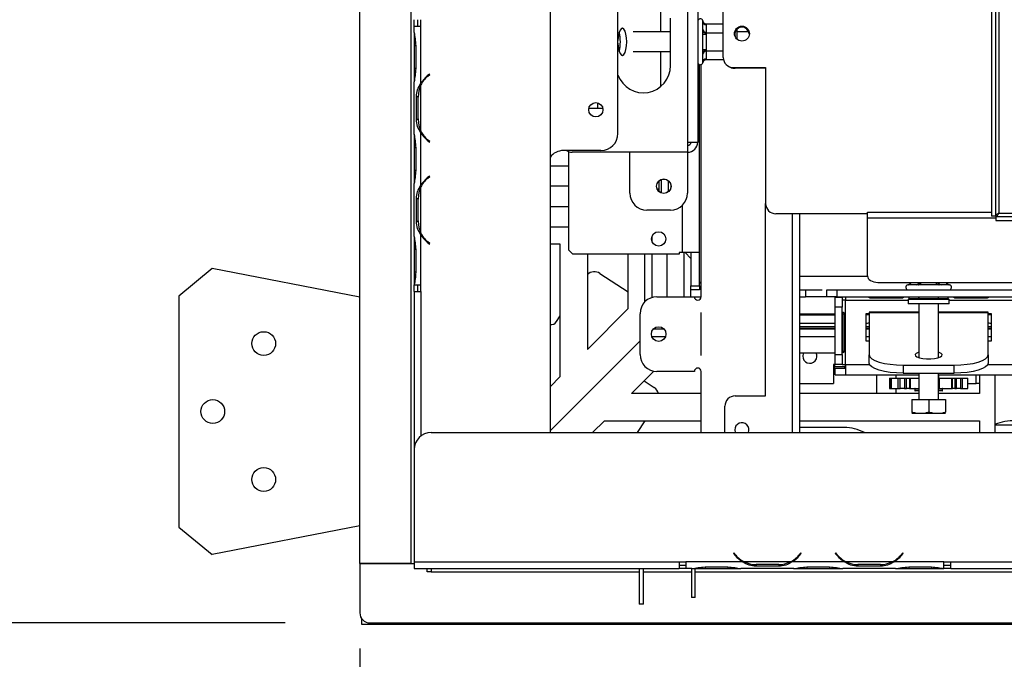
# Model space of a CAD drawing. Extents: x -68 to 13836, y 135 to 10008.
# Drawn here: x 1669 to 2249, y 1797 to 2173 of the extents above; entities that cross this region are included whole.
import ezdxf

# ---------------------------------------------------------------- set-up
doc = ezdxf.new("R2010")
doc.units = 0
doc.header["$LTSCALE"] = 50
doc.layers.get('0').update_dxf_attribs({"linetype": 'CONTINUOUS'})
doc.layers.add('FORMAT', color=7, linetype='CONTINUOUS')
doc.styles.add('SLDTEXTSTYLE0', font='TXT', dxfattribs={"width": 0.75})
doc.dimstyles.new('SLDDIMSTYLE0', dxfattribs={"dimtxt": 132.291667, "dimasz": 65, "dimexe": 0, "dimexo": 0.0625, "dimgap": 33.072917, "dimtad": 1, "dimdec": 0, "dimlfac": 0.5, "dimrnd": 1e-09, "dimzin": 12, "dimtxsty": 'SLDTEXTSTYLE0', "dimsah": 1, "dimcen": 0.09, "dimazin": 3, "dimtfac": 1, "dimtdec": 0, "dimtofl": 0, "dimtmove": 0, "dimatfit": 3, "dimtolj": 1, "dimtzin": 12})

# ---------------------------------------------------------------- blocks, each defined once
blk = doc.blocks.new('_D_9')
at = {"layer": 'FORMAT'}
for p, q in [((4454.52, 2476.01), (1410.37, 2476.01)), ((1460.37, 1818.01), (1460.37, 2476.01)), ((1825.52, 1818.01), (1410.37, 1818.01)), ((1460.37, 1818.01), (1460.37, 932.26)), ((1010.21, 1585.32), (1010.21, 1625.56)), ((1010.21, 1625.56), (1257.16, 1625.56)), ((1257.16, 1625.56), (1257.16, 1585.32)), ((1037.48, 1451.56), (1229.89, 1336.12)), ((1010.21, 1061.49), (1010.21, 1021.26)), ((1257.16, 1021.26), (1257.16, 1061.49)), ((1010.21, 1021.26), (1257.16, 1021.26))]:
    blk.add_line(p, q, dxfattribs=at)
for points in [[(1460.37, 2476.01), (1447.87, 2411.01), (1472.87, 2411.01)], [(1460.37, 1818.01), (1472.87, 1883.01), (1447.87, 1883.01)]]:
    blk.add_solid(points, dxfattribs=at)
at = {"layer": 'FORMAT', "attachment_point": 1, "rotation": 90, "style": 'SLDTEXTSTYLE0'}
for s, insert, char_height in [('329mm', (1289.84, 1011.42), 132.292), ('"', (1061.09, 1530.69), 132.29), ('16', (1137.79, 1393.84), 92.604), ('15', (1014.31, 1256.99), 92.604), ('12', (1061.09, 1061.49), 132.292)]:
    blk.add_mtext(s, dxfattribs=dict(at, insert=insert, char_height=char_height))
blk = doc.blocks.new('_D_10')
at = {"layer": 'FORMAT'}
for p, q in [((1836.52, 2650.01), (1145.3, 2650.01)), ((1195.3, 1818.01), (1195.3, 2650.01)), ((745.14, 2541.84), (745.14, 2582.08)), ((745.14, 2582.08), (992.09, 2582.08)), ((992.09, 2582.08), (992.09, 2541.84)), ((772.41, 2476.51), (964.82, 2361.06)), ((745.14, 2154.86), (745.14, 2114.62)), ((992.09, 2114.62), (992.09, 2154.86)), ((745.14, 2114.62), (992.09, 2114.62)), ((1825.52, 1818.01), (1145.3, 1818.01))]:
    blk.add_line(p, q, dxfattribs=at)
for points in [[(1195.3, 2650.01), (1182.8, 2585.01), (1207.8, 2585.01)], [(1195.3, 1818.01), (1207.8, 1883.01), (1182.8, 1883.01)]]:
    blk.add_solid(points, dxfattribs=at)
at = {"layer": 'FORMAT', "attachment_point": 1, "rotation": 90, "style": 'SLDTEXTSTYLE0'}
for s, insert, char_height in [('416mm', (1024.77, 2036.36), 132.292), ('"', (796.02, 2487.21), 132.29), ('8', (872.72, 2418.78), 92.6), ('3', (749.24, 2350.36), 92.6), ('16', (796.02, 2154.86), 132.292)]:
    blk.add_mtext(s, dxfattribs=dict(at, insert=insert, char_height=char_height))
blk = doc.blocks.new('_D_14')
at = {"layer": 'FORMAT'}
for p, q in [((1891.52, 2881.01), (612.92, 2881.01)), ((662.92, 1818.01), (662.92, 2881.01)), ((212.76, 2610.26), (212.76, 2650.5)), ((212.76, 2650.5), (459.71, 2650.5)), ((459.71, 2650.5), (459.71, 2610.26)), ((240.03, 2476.51), (432.44, 2361.06)), ((212.76, 2086.44), (212.76, 2046.2)), ((459.71, 2046.2), (459.71, 2086.44)), ((212.76, 2046.2), (459.71, 2046.2)), ((1825.52, 1818.01), (612.92, 1818.01))]:
    blk.add_line(p, q, dxfattribs=at)
for points in [[(662.92, 2881.01), (650.42, 2816.01), (675.42, 2816.01)], [(662.92, 1818.01), (675.42, 1883.01), (650.42, 1883.01)]]:
    blk.add_solid(points, dxfattribs=at)
at = {"layer": 'FORMAT', "attachment_point": 1, "rotation": 90, "style": 'SLDTEXTSTYLE0'}
for s, insert, char_height in [('532mm', (492.39, 2036.36), 132.292), ('"', (263.63, 2555.63), 132.29), ('16', (340.33, 2418.78), 92.604), ('15', (216.86, 2281.94), 92.604), ('20', (263.63, 2086.44), 132.292)]:
    blk.add_mtext(s, dxfattribs=dict(at, insert=insert, char_height=char_height))
blk = doc.blocks.new('_D_15')
at = {"layer": 'FORMAT'}
for p, q in [((4504.52, 2426.01), (4504.52, 1100.44)), ((1869.52, 1803.01), (1869.52, 1100.44)), ((3177.29, 1600.6), (3137.05, 1600.6)), ((3137.05, 1600.6), (3137.05, 1353.65)), ((3564.27, 1600.6), (3604.5, 1600.6)), ((3604.5, 1600.6), (3604.5, 1353.65)), ((3498.93, 1573.33), (3383.49, 1380.92)), ((3137.05, 1353.65), (3177.29, 1353.65)), ((3604.5, 1353.65), (3564.27, 1353.65)), ((1869.52, 1150.44), (4504.52, 1150.44))]:
    blk.add_line(p, q, dxfattribs=at)
for points in [[(1869.52, 1150.44), (1934.52, 1137.94), (1934.52, 1162.94)], [(4504.52, 1150.44), (4439.52, 1162.94), (4439.52, 1137.94)]]:
    blk.add_solid(points, dxfattribs=at)
at = {"layer": 'FORMAT', "attachment_point": 1, "style": 'SLDTEXTSTYLE0'}
for s, insert, char_height in [('7', (3372.79, 1596.5), 92.6), ('"', (3509.63, 1549.73), 132.29), ('51', (3177.29, 1549.73), 132.292), ('8', (3441.21, 1473.03), 92.6), ('1318mm', (3009.91, 1320.97), 132.292)]:
    blk.add_mtext(s, dxfattribs=dict(at, insert=insert, char_height=char_height))

msp = doc.modelspace()

# ---------------------------------------------------------------- linework, layer by layer
at = {"color": 7, "linetype": 'CONTINUOUS'}
for p, q in [((1981.52, 2867.01), (1981.52, 1930.01)), ((1869.52, 1853.01), (1869.52, 2647.01)), ((1899.52, 2647.01), (1899.52, 1853.01)), ((2241.52, 2592.27), (2241.52, 2057.35)), ((2243.92, 2592.27), (2243.92, 2057.35)), ((2245.92, 2590.41), (2245.92, 2059.21)), ((2083.52, 2150.81), (2083.52, 2258.81)), ((2062.52, 2219.01), (2062.52, 2101.01)), ((2068.52, 2219.01), (2068.52, 2101.01)), ((2021.52, 2106.01), (2021.52, 2214.01)), ((2046.52, 2186.5), (2046.52, 2165.81)), ((1901.51, 2165.48), (1901.51, 2169.01)), ((1905.51, 2169.01), (1901.51, 2169.01)), ((1901.52, 2169.01), (1901.52, 2173.01)), ((1903.52, 2173.01), (1903.52, 2169.01)), ((1905.51, 2135.48), (1905.51, 2169.01)), ((1905.52, 2169.01), (1905.51, 2169.01)), ((1905.52, 2169.01), (1905.52, 2173.01)), ((2052.52, 2146.01), (2052.52, 2174.01)), ((2071.52, 2171.9), (2071.48, 2172.36)), ((2071.52, 2167.34), (2071.52, 2171.9)), ((2073.51, 2170.52), (2073.52, 2170.17)), ((2073.51, 2170.52), (2083.52, 2170.52)), ((2073.52, 2170.17), (2073.52, 2165.61)), ((1901.51, 2165.57), (1901.51, 2164.62)), ((1901.51, 2164.62), (1901.51, 2157.68)), ((2052.52, 2165.81), (2030.5, 2165.81)), ((2052.52, 2165.81), (2030.5, 2165.81)), ((2071.48, 2166.19), (2071.52, 2167.34)), ((2071.52, 2164.57), (2071.48, 2166.19)), ((2071.52, 2155.45), (2071.52, 2164.57)), ((2071.52, 2164.57), (2073.52, 2164.57)), ((2073.52, 2165.61), (2073.51, 2165.26)), ((2073.51, 2165.26), (2073.52, 2164.57)), ((2073.51, 2165.26), (2083.52, 2165.26)), ((2073.52, 2164.57), (2073.52, 2155.45)), ((2091.52, 2167.35), (2091.52, 2161.59)), ((2098.48, 2165.81), (2091.52, 2165.81)), ((2098.48, 2165.81), (2091.52, 2165.81)), ((1901.51, 2157.68), (1901.51, 2144.35)), ((1902.49, 2157.68), (1902.49, 2144.35)), ((2030.5, 2154.21), (2052.52, 2154.21)), ((2030.5, 2154.21), (2052.52, 2154.21)), ((2046.52, 2154.21), (2046.52, 2133.52)), ((2071.48, 2153.84), (2071.52, 2155.45)), ((2071.52, 2152.68), (2071.48, 2153.84)), ((2071.52, 2155.45), (2073.52, 2155.45)), ((2071.52, 2148.12), (2071.52, 2152.68)), ((2073.52, 2155.45), (2073.51, 2154.76)), ((2073.51, 2154.76), (2083.52, 2154.76)), ((2073.51, 2154.76), (2073.52, 2154.41)), ((2073.52, 2154.41), (2073.52, 2149.85)), ((2069.52, 2018.15), (2069.52, 2146.6)), ((2070.52, 2010.01), (2070.52, 2146.6)), ((2071.48, 2147.66), (2071.52, 2148.12)), ((2073.52, 2149.85), (2073.51, 2149.5)), ((2073.51, 2149.5), (2083.66, 2149.5)), ((1901.51, 2144.35), (1901.51, 2137.4)), ((1910.48, 2141.01), (1909.2, 2139.93)), ((1909.45, 2139.63), (1910.74, 2140.7)), ((1910.74, 2140.7), (1910.48, 2141.01)), ((2089.52, 2144.81), (2108.52, 2144.81)), ((2108.52, 2144.41), (2090.52, 2144.41)), ((2108.52, 2144.81), (2108.52, 2064.81)), ((1901.51, 2137.4), (1901.51, 2136.54)), ((1901.51, 2105.48), (1901.51, 2136.54)), ((1905.51, 2107.4), (1905.51, 2134.62)), ((1904.2, 2127.68), (1902.89, 2127.68)), ((1902.89, 2114.35), (1902.89, 2127.68)), ((1903.88, 2114.35), (1903.88, 2127.68)), ((2009.52, 2124.09), (2009.52, 2121.01)), ((2004.44, 2121.01), (2012.6, 2121.01)), ((1904.2, 2114.35), (1902.89, 2114.35)), ((1901.51, 2105.57), (1901.51, 2104.62)), ((1905.51, 2075.48), (1905.51, 2106.54)), ((1901.51, 2104.62), (1901.51, 2097.68)), ((1909.2, 2102.09), (1910.48, 2101.01)), ((1910.74, 2101.32), (1909.45, 2102.39)), ((1910.48, 2101.01), (1910.74, 2101.32)), ((2062.52, 2101.01), (2062.52, 2095.01)), ((2062.52, 2101.01), (2068.52, 2101.01)), ((1901.51, 2097.68), (1901.51, 2084.35)), ((1902.49, 2097.68), (1902.49, 2084.35)), ((2011.52, 2096.01), (1989.52, 2096.01)), ((1992.52, 2037.41), (1992.52, 2095.35)), ((2062.52, 2095.01), (1994.52, 2095.01)), ((2028.52, 2071.01), (2028.52, 2095.01)), ((2062.52, 2095.01), (2062.52, 2071.01)), ((1901.51, 2084.35), (1901.51, 2077.4)), ((1981.52, 2087.01), (1992.52, 2087.01)), ((1901.51, 2077.4), (1901.51, 2076.54)), ((1901.51, 2045.48), (1901.51, 2076.54)), ((1910.48, 2081.01), (1909.2, 2079.93)), ((1909.45, 2079.63), (1910.74, 2080.7)), ((1910.74, 2080.7), (1910.48, 2081.01)), ((2045.68, 2078.1), (2045.68, 2071.92)), ((2047.06, 2078.95), (2047.06, 2071.07)), ((2051.05, 2078.36), (2051.05, 2071.66)), ((1905.51, 2047.4), (1905.51, 2074.62)), ((1992.52, 2075.01), (1981.52, 2075.01)), ((1902.89, 2054.35), (1902.89, 2067.68)), ((1904.2, 2067.68), (1902.89, 2067.68)), ((1903.88, 2054.35), (1903.88, 2067.68)), ((2108.52, 1951.61), (2108.52, 2064.81)), ((1981.52, 2063.01), (1992.52, 2063.01)), ((2052.52, 2061.01), (2038.52, 2061.01)), ((2168.52, 2058.81), (2114.52, 2058.81)), ((2128.52, 2058.81), (2128.52, 1930.01)), ((2168.52, 2058.81), (2168.52, 2059.74)), ((2168.52, 2056.37), (2168.52, 2058.81)), ((2245.92, 2059.21), (2727.12, 2059.21)), ((1904.2, 2054.35), (1902.89, 2054.35)), ((2168.52, 2022.26), (2168.52, 2056.37)), ((2243.92, 2057.35), (2241.52, 2057.35)), ((2244.06, 2057.21), (2728.98, 2057.21)), ((2244.06, 2057.21), (2244.06, 2054.81)), ((2244.06, 2054.81), (2728.98, 2054.81)), ((1992.52, 2051.01), (1981.52, 2051.01)), ((1901.51, 2045.48), (1901.51, 2044.62)), ((1901.51, 2044.62), (1901.51, 2037.68)), ((1905.51, 2017.01), (1905.51, 2046.54)), ((1909.2, 2042.09), (1910.48, 2041.01)), ((1910.74, 2041.32), (1909.45, 2042.39)), ((1910.48, 2041.01), (1910.74, 2041.32)), ((2041.52, 2045.29), (2041.52, 2042.73)), ((1901.51, 2037.68), (1901.51, 2024.35)), ((1902.49, 2037.68), (1902.49, 2024.35)), ((1987.52, 2041.01), (1981.52, 2041.01)), ((1987.52, 1963.01), (1987.52, 2041.01)), ((1992.52, 2037.41), (1994.92, 2035.01)), ((2059.52, 2036.01), (2057.52, 2036.01)), ((2057.52, 2036.01), (2057.52, 2035.01)), ((2069.52, 2036.01), (2059.52, 2036.01)), ((2060.52, 2010.01), (2060.52, 2036.01)), ((2064.52, 2032.53), (2061.04, 2036.01)), ((2064.52, 2036.01), (2064.52, 2016.41)), ((2057.52, 2035.01), (1994.92, 2035.01)), ((2003.52, 2035.01), (2003.52, 1979.01)), ((2027.52, 2003.01), (2027.52, 2035.01)), ((2041.52, 2035.01), (2041.52, 2009.55)), ((2050.52, 2010.01), (2050.52, 2035.01)), ((1782.55, 2026.59), (1762.92, 2010.41)), ((1869.52, 2009.68), (1782.55, 2026.59)), ((1901.51, 2024.35), (1901.51, 2017.4)), ((2010.95, 2023.72), (2027.52, 2012.95)), ((2069.52, 2016.41), (2069.52, 2018.15)), ((2069.52, 2018.15), (2070.52, 2018.15)), ((2174.52, 2018.4), (3374.52, 2018.4)), ((1901.51, 2017.4), (1901.51, 2017.01)), ((1901.53, 2017.01), (1901.51, 2017.01)), ((1901.52, 2013.01), (1901.52, 2017.01)), ((1901.52, 2013.01), (1901.52, 1920.01)), ((1901.52, 2013.01), (1905.52, 2013.01)), ((1901.53, 2017.01), (1905.51, 2017.01)), ((1903.52, 2017.01), (1903.52, 2013.01)), ((1905.51, 2017.01), (1905.52, 2017.01)), ((1905.52, 2013.01), (1905.52, 2017.01)), ((2064.52, 2016.41), (2069.52, 2016.41)), ((2064.52, 2014.01), (2064.52, 2016.41)), ((2064.52, 2010.01), (2064.52, 2014.01)), ((2069.52, 2014.01), (2064.52, 2014.01)), ((2069.52, 2016.41), (2069.52, 2014.01)), ((2128.52, 2014.01), (2141.75, 2014.01)), ((2132.02, 2014.01), (2132.02, 2010.01)), ((2144.52, 2010.01), (2144.52, 2014.01)), ((2144.52, 2014.01), (2150.52, 2014.01)), ((2150.52, 2014.01), (2150.52, 2010.01)), ((2150.52, 2014.01), (2258.52, 2014.01)), ((2192.63, 2017.01), (2192.17, 2016.97)), ((2197.19, 2017.01), (2192.63, 2017.01)), ((2198.35, 2016.97), (2197.19, 2017.01)), ((2199.96, 2017.01), (2198.35, 2016.97)), ((2209.08, 2017.01), (2199.96, 2017.01)), ((2210.7, 2016.97), (2209.08, 2017.01)), ((2211.85, 2017.01), (2210.7, 2016.97)), ((2216.41, 2017.01), (2211.85, 2017.01)), ((2216.87, 2016.97), (2216.41, 2017.01)), ((1762.92, 2010.41), (1762.92, 1874.41)), ((2044.52, 2010.01), (2066.52, 2010.01)), ((2066.52, 2010.01), (2070.52, 2010.01)), ((2128.52, 2010.01), (2132.02, 2010.01)), ((2144.52, 2010.01), (2132.02, 2010.01)), ((2150.52, 2010.01), (2144.52, 2010.01)), ((2149.52, 2009.81), (2153.52, 2009.81)), ((2149.52, 2003.81), (2149.52, 2009.81)), ((2150.52, 2010.01), (2258.52, 2010.01)), ((2153.52, 2009.81), (2153.52, 2003.81)), ((2155.52, 2008.01), (2153.52, 2008.01)), ((2155.52, 2010.01), (2155.52, 2008.01)), ((2155.52, 1970.01), (2155.52, 2008.01)), ((2170.02, 2009.61), (2189.02, 2009.61)), ((2170.02, 2009.61), (2170.02, 2009.21)), ((2189.02, 2009.21), (2170.02, 2009.21)), ((2189.02, 2009.61), (2189.02, 2009.21)), ((2193.12, 2009.01), (2192.52, 2008.41)), ((2192.52, 2008.41), (2192.52, 2005.81)), ((2216.52, 2008.41), (2192.52, 2008.41)), ((2192.97, 2009.01), (2192.97, 2010.01)), ((2193.12, 2009.01), (2192.97, 2009.01)), ((2193.12, 2009.01), (2198.75, 2009.01)), ((2198.75, 2009.01), (2198.6, 2009.01)), ((2198.75, 2009.01), (2198.75, 2010.01)), ((2199.05, 2009.01), (2198.75, 2009.01)), ((2199.05, 2009.01), (2209.99, 2009.01)), ((2210.29, 2009.01), (2209.99, 2009.01)), ((2210.29, 2009.01), (2210.29, 2010.01)), ((2210.44, 2009.01), (2210.29, 2009.01)), ((2210.44, 2009.01), (2215.92, 2009.01)), ((2216.52, 2008.41), (2215.92, 2009.01)), ((2216.07, 2009.01), (2215.92, 2009.01)), ((2216.07, 2009.01), (2216.07, 2010.01)), ((2216.52, 2005.81), (2216.52, 2008.41)), ((2220.02, 2009.61), (2239.02, 2009.61)), ((2220.02, 2009.61), (2220.02, 2009.21)), ((2239.02, 2009.21), (2220.02, 2009.21)), ((2239.02, 2009.61), (2239.02, 2009.21)), ((2003.52, 1979.01), (2027.52, 2003.01)), ((2153.52, 2003.81), (2149.52, 2003.81)), ((2149.52, 1976.01), (2149.52, 2003.81)), ((2153.52, 1976.01), (2153.52, 2003.81)), ((2198.72, 2000.98), (2169.52, 2000.98)), ((2169.52, 2000.98), (2169.52, 2000.66)), ((2169.52, 2000.66), (2169.52, 1975.74)), ((2216.52, 2005.81), (2192.52, 2005.81)), ((2198.72, 2005.81), (2198.72, 1974.1)), ((2210.32, 1974.1), (2210.32, 2005.81)), ((2239.52, 2000.98), (2210.32, 2000.98)), ((2239.52, 2000.66), (2239.52, 2000.98)), ((2239.52, 1975.74), (2239.52, 2000.66)), ((1985.37, 1995.34), (1987.52, 1998.66)), ((2034.52, 1976.01), (2034.52, 2000.01)), ((2070.32, 2000.41), (2070.32, 1975.61)), ((2070.32, 2000.01), (2070.52, 2000.01)), ((2070.52, 1975.61), (2070.52, 2000.41)), ((2128.52, 2000.01), (2149.52, 2000.01)), ((2128.52, 1999.41), (2149.52, 1999.41)), ((2153.77, 1978.01), (2153.77, 2000.01)), ((2153.77, 2000.01), (2154.55, 2000.01)), ((2154.55, 2000.01), (2154.55, 1978.01)), ((2169.52, 2000.01), (2167.52, 2000.01)), ((2167.52, 2000.01), (2167.52, 1984.01)), ((2241.52, 2000.01), (2239.52, 2000.01)), ((2240.52, 1999.5), (2240.52, 2000.01)), ((2241.52, 1984.01), (2241.52, 2000.01)), ((2042.44, 1991.01), (2048.6, 1991.01)), ((2070.52, 1991.2), (2070.32, 1991.2)), ((2070.32, 1991.01), (2070.52, 1991.01)), ((2128.52, 1994.42), (2149.52, 1994.42)), ((2128.52, 1992.43), (2149.52, 1992.43)), ((2149.52, 1991.2), (2128.52, 1991.2)), ((2128.52, 1991.01), (2149.52, 1991.01)), ((2148.52, 1991.2), (2148.52, 1991.01)), ((2167.52, 1992.43), (2169.52, 1992.43)), ((2169.52, 1991.2), (2167.52, 1991.2)), ((2167.52, 1991.01), (2169.52, 1991.01)), ((2239.52, 1992.43), (2241.52, 1992.43)), ((2241.52, 1991.2), (2239.52, 1991.2)), ((2239.52, 1991.01), (2241.52, 1991.01)), ((2240.52, 1991.01), (2240.52, 1991.2)), ((2034.52, 1984.01), (1981.52, 1931.01)), ((2167.52, 1984.01), (2169.52, 1984.01)), ((2239.52, 1984.01), (2241.52, 1984.01)), ((2153.77, 1978.01), (2154.55, 1978.01)), ((2070.32, 1977.01), (2070.52, 1977.01)), ((2128.52, 1977.01), (2149.52, 1977.01)), ((2149.52, 1976.01), (2153.52, 1976.01)), ((2149.52, 1970.01), (2149.52, 1976.01)), ((2153.52, 1976.01), (2153.52, 1970.01)), ((2169.52, 1970.97), (2169.52, 1975.74)), ((2239.52, 1975.74), (2239.52, 1970.97)), ((2029.52, 1953.01), (2042.69, 1966.18)), ((2066.52, 1966.01), (2044.52, 1966.01)), ((2070.52, 1930.01), (2070.52, 1966.01)), ((2149.52, 1970.01), (2148.52, 1970.01)), ((2148.52, 1970.01), (2148.52, 1959.01)), ((2149.02, 1970.01), (2149.02, 1969.01)), ((2149.02, 1965.01), (2149.02, 1969.01)), ((2149.02, 1969.01), (2155.02, 1969.01)), ((2153.52, 1970.01), (2149.52, 1970.01)), ((2149.52, 1968.01), (2155.52, 1968.01)), ((2149.52, 1964.01), (2149.52, 1968.01)), ((2153.52, 1970.01), (2155.52, 1970.01)), ((2155.02, 1969.01), (2155.02, 1968.01)), ((2155.52, 1969.01), (2155.02, 1969.01)), ((2155.52, 1970.01), (2155.52, 1964.01)), ((2189.52, 1969.78), (2219.52, 1969.78)), ((2189.52, 1969.78), (2189.52, 1965)), ((2219.52, 1965), (2219.52, 1969.78)), ((1981.52, 1957.01), (1987.52, 1963.01)), ((2036.91, 1960.4), (2042.9, 1956.52)), ((2149.52, 1965.01), (2149.02, 1965.01)), ((2149.52, 1964.01), (2155.52, 1964.01)), ((2155.52, 1964.01), (2198.72, 1964.01)), ((2173.72, 1964.01), (2173.72, 1953.01)), ((2181.45, 1962.01), (2181.45, 1956.01)), ((2181.45, 1962.01), (2182.13, 1962.01)), ((2182.13, 1956.01), (2182.13, 1962.01)), ((2182.13, 1962.01), (2182.51, 1962.01)), ((2182.51, 1962.01), (2182.51, 1956.01)), ((2182.51, 1962.01), (2186.48, 1962.01)), ((2185.32, 1962.01), (2185.32, 1964.01)), ((2186.48, 1956.01), (2186.48, 1962.01)), ((2186.48, 1962.01), (2187.7, 1962.01)), ((2187.7, 1956.01), (2187.7, 1962.01)), ((2187.7, 1962.01), (2190.27, 1962.01)), ((2189.52, 1965), (2219.52, 1965)), ((2190.27, 1962.01), (2190.27, 1956.01)), ((2190.27, 1962.01), (2191.39, 1962.01)), ((2191.39, 1956.01), (2191.39, 1962.01)), ((2191.39, 1962.01), (2193.21, 1962.01)), ((2193.21, 1962.01), (2193.21, 1956.01)), ((2193.21, 1962.01), (2193.74, 1962.01)), ((2193.74, 1956.01), (2193.74, 1962.01)), ((2193.74, 1962.01), (2198.72, 1962.01)), ((2198.72, 1965), (2198.72, 1949.41)), ((2210.32, 1949.41), (2210.32, 1965)), ((2210.32, 1964.01), (2253.52, 1964.01)), ((2210.32, 1962.01), (2210.95, 1962.01)), ((2210.52, 1962.01), (2210.52, 1964.01)), ((2210.95, 1956.01), (2210.95, 1962.01)), ((2210.95, 1962.01), (2218.14, 1962.01)), ((2218.14, 1956.01), (2218.14, 1962.01)), ((2218.14, 1962.01), (2218.5, 1962.01)), ((2218.5, 1956.01), (2218.5, 1962.01)), ((2218.5, 1962.01), (2219.94, 1962.01)), ((2219.94, 1962.01), (2219.94, 1956.01)), ((2219.94, 1962.01), (2220.91, 1962.01)), ((2220.91, 1956.01), (2220.91, 1962.01)), ((2220.91, 1962.01), (2223.23, 1962.01)), ((2223.23, 1962.01), (2223.23, 1956.01)), ((2223.23, 1962.01), (2224.39, 1962.01)), ((2224.39, 1956.01), (2224.39, 1962.01)), ((2224.39, 1962.01), (2227.59, 1962.01)), ((2227.59, 1956.01), (2227.59, 1962.01)), ((2234.52, 1964.01), (2234.52, 1953.01)), ((2243.52, 1964.01), (2243.52, 1930.01)), ((2128.52, 1959.01), (2148.52, 1959.01)), ((2181.45, 1956.01), (2182.13, 1956.01)), ((2182.13, 1956.01), (2182.51, 1956.01)), ((2182.51, 1956.01), (2186.48, 1956.01)), ((2185.32, 1953.01), (2185.32, 1956.01)), ((2186.48, 1956.01), (2187.7, 1956.01)), ((2190.27, 1956.01), (2187.7, 1956.01)), ((2190.27, 1956.01), (2191.39, 1956.01)), ((2193.21, 1956.01), (2191.39, 1956.01)), ((2193.21, 1956.01), (2193.74, 1956.01)), ((2193.74, 1956.01), (2198.72, 1956.01)), ((2196.32, 1955.81), (2196.32, 1954.81)), ((2198.72, 1954.61), (2196.52, 1954.61)), ((2210.32, 1956.01), (2210.95, 1956.01)), ((2212.12, 1954.61), (2210.32, 1954.61)), ((2210.95, 1956.01), (2218.14, 1956.01)), ((2212.52, 1954.61), (2212.12, 1954.61)), ((2212.72, 1954.81), (2212.72, 1955.81)), ((2218.14, 1956.01), (2218.5, 1956.01)), ((2219.94, 1956.01), (2218.5, 1956.01)), ((2219.94, 1956.01), (2220.91, 1956.01)), ((2223.23, 1956.01), (2220.91, 1956.01)), ((2223.23, 1956.01), (2224.39, 1956.01)), ((2224.39, 1956.01), (2227.59, 1956.01)), ((2227.59, 1959.01), (2232.52, 1959.01)), ((2234.52, 1959.01), (2232.52, 1959.01)), ((2070.52, 1953.01), (2029.52, 1953.01)), ((2090.52, 1951.61), (2108.52, 1951.61)), ((2198.72, 1953.01), (2128.52, 1953.01)), ((2194.52, 1949.41), (2194.52, 1942.01)), ((2194.52, 1949.41), (2204.52, 1949.41)), ((2204.52, 1949.41), (2204.52, 1942.01)), ((2204.52, 1949.41), (2214.52, 1949.41)), ((2234.52, 1953.01), (2210.32, 1953.01)), ((2214.52, 1949.41), (2214.52, 1942.01)), ((2084.52, 1930.01), (2084.52, 1945.61)), ((2006.52, 1930.01), (2013.52, 1937.01)), ((2013.52, 1937.01), (2070.52, 1937.01)), ((2037.39, 1937.01), (2032.84, 1930.01)), ((2128.52, 1937.01), (2234.52, 1937.01)), ((2194.67, 1941.41), (2214.37, 1941.41)), ((2234.52, 1937.01), (2234.52, 1930.01)), ((2090.32, 1931.61), (2090.64, 1930.01)), ((2154.81, 1933.01), (2128.52, 1933.01)), ((2243.52, 1934.61), (2255.52, 1934.61)), ((1911.52, 1930.01), (7097.52, 1930.01)), ((1901.52, 1920.01), (1901.52, 1854.01)), ((1762.92, 1874.41), (1782.55, 1858.23)), ((1869.52, 1875.14), (1782.55, 1858.23)), ((2089.83, 1859.23), (2089.52, 1858.97)), ((2089.52, 1858.97), (2090.6, 1857.69)), ((2090.9, 1857.94), (2089.83, 1859.23)), ((2129.21, 1859.23), (2128.14, 1857.94)), ((2128.44, 1857.69), (2129.52, 1858.97)), ((2129.52, 1858.97), (2129.21, 1859.23)), ((2149.83, 1859.23), (2149.52, 1858.97)), ((2149.52, 1858.97), (2150.6, 1857.69)), ((2150.9, 1857.94), (2149.83, 1859.23)), ((2189.21, 1859.23), (2188.14, 1857.94)), ((2188.44, 1857.69), (2189.52, 1858.97)), ((2189.52, 1858.97), (2189.21, 1859.23)), ((1899.52, 1853.01), (1869.52, 1853.01)), ((1869.52, 1852.81), (1869.52, 1824.01)), ((1901.52, 1852.81), (1869.52, 1852.81)), ((1870.52, 1853.01), (1870.52, 1852.81)), ((1899.52, 1853.01), (1901.52, 1853.01)), ((1901.52, 1854.01), (2057.52, 1854.01)), ((1901.52, 1854.01), (1901.52, 1850.01)), ((1901.52, 1850.01), (2057.52, 1850.01)), ((1909.12, 1848.01), (1909.12, 1850.01)), ((1911.52, 1850.01), (1911.52, 1848.01)), ((2034.12, 1850.01), (2034.12, 1848.01)), ((2036.52, 1848.01), (2036.52, 1850.01)), ((2057.52, 1854.01), (2061.52, 1854.01)), ((2057.52, 1854.01), (2057.52, 1850.01)), ((2057.52, 1852.01), (2061.52, 1852.01)), ((2061.52, 1850.01), (2057.52, 1850.01)), ((2061.52, 1854.01), (2061.52, 1854)), ((2095.05, 1854), (2061.52, 1854)), ((2061.52, 1854), (2061.52, 1850)), ((2065.05, 1850), (2061.52, 1850)), ((2064.92, 1850), (2065.91, 1850)), ((2064.92, 1850), (2064.92, 1848.01)), ((2065.91, 1850), (2072.86, 1850)), ((2066.92, 1848.01), (2066.92, 1850)), ((2072.86, 1850.98), (2086.19, 1850.98)), ((2072.86, 1850), (2086.19, 1850)), ((2086.19, 1850), (2093.13, 1850)), ((2093.13, 1850), (2093.99, 1850)), ((2125.05, 1850), (2093.99, 1850)), ((2123.13, 1854), (2095.91, 1854)), ((2102.86, 1852.69), (2102.86, 1851.38)), ((2116.19, 1852.37), (2102.86, 1852.37)), ((2116.19, 1851.38), (2102.86, 1851.38)), ((2116.19, 1852.69), (2116.19, 1851.38)), ((2155.05, 1854), (2123.99, 1854)), ((2124.96, 1850), (2125.91, 1850)), ((2125.91, 1850), (2132.86, 1850)), ((2132.86, 1850.98), (2146.19, 1850.98)), ((2132.86, 1850), (2146.19, 1850)), ((2146.19, 1850), (2153.13, 1850)), ((2153.13, 1850), (2153.99, 1850)), ((2185.05, 1850), (2153.99, 1850)), ((2183.13, 1854), (2155.91, 1854)), ((2162.86, 1852.69), (2162.86, 1851.38)), ((2176.19, 1852.37), (2162.86, 1852.37)), ((2176.19, 1851.38), (2162.86, 1851.38)), ((2176.19, 1852.69), (2176.19, 1851.38)), ((2213.52, 1854), (2183.99, 1854)), ((2184.96, 1850), (2185.91, 1850)), ((2185.91, 1850), (2192.86, 1850)), ((2192.86, 1850.98), (2206.19, 1850.98)), ((2192.86, 1850), (2206.19, 1850)), ((2206.19, 1850), (2213.13, 1850)), ((2213.13, 1850), (2213.52, 1850)), ((2213.52, 1854.01), (2217.52, 1854.01)), ((2213.52, 1854), (2213.52, 1854.01)), ((2213.52, 1850.02), (2213.52, 1854)), ((2213.52, 1852.01), (2217.52, 1852.01)), ((2213.52, 1850.02), (2213.52, 1850)), ((2217.52, 1850.01), (2213.52, 1850.01)), ((2217.52, 1854.01), (4424.52, 1854.01)), ((2217.52, 1850.01), (2217.52, 1854.01)), ((2217.52, 1850.01), (4424.52, 1850.01)), ((1911.52, 1848.01), (1909.12, 1848.01)), ((1911.52, 1848.01), (2034.12, 1848.01)), ((2034.12, 1848.01), (2034.12, 1829.01)), ((2036.52, 1848.01), (2064.92, 1848.01)), ((2036.52, 1829.01), (2036.52, 1848.01)), ((2064.92, 1848.01), (2064.92, 1833.01)), ((2066.92, 1848.01), (6942.12, 1848.01)), ((2066.92, 1833.01), (2066.92, 1848.01)), ((2066.92, 1833.01), (2064.92, 1833.01)), ((2036.52, 1829.01), (2034.12, 1829.01)), ((1870.52, 1820.69), (1870.52, 1817.21)), ((1870.52, 1817.21), (7138.52, 1817.21)), ((1875.52, 1818.01), (7133.52, 1818.01))]:
    msp.add_line(p, q, dxfattribs=at)
at = {"color": 8, "linetype": 'CONTINUOUS'}
for p, q in [((1902.49, 2157.68), (1901.51, 2157.68)), ((1902.49, 2144.35), (1901.51, 2144.35)), ((1905.52, 2135.49), (1905.52, 2134.64)), ((1905.52, 2107.38), (1905.52, 2106.53)), ((1902.49, 2097.68), (1901.51, 2097.68)), ((1902.49, 2084.35), (1901.51, 2084.35)), ((2045.68, 2078.11), (2045.68, 2071.91)), ((1905.52, 2075.49), (1905.52, 2074.64)), ((2044.64, 2073.41), (2045.68, 2073.41)), ((2059.52, 2036.01), (2059.52, 2063.87)), ((2124.12, 2058.81), (2124.12, 1930.01)), ((2168.52, 2059.74), (2241.52, 2059.74)), ((2168.52, 2056.37), (2244.06, 2056.37)), ((1906.52, 2044.96), (1906.52, 2045.66)), ((1902.49, 2037.68), (1901.51, 2037.68)), ((2037.12, 2035.01), (2037.12, 2006.74)), ((1902.49, 2024.35), (1901.51, 2024.35)), ((2128.52, 2022.01), (2168.53, 2022.01)), ((2199.96, 2017.01), (2199.96, 2018.4)), ((2209.08, 2017.01), (2209.08, 2018.4)), ((1905.52, 2013.01), (1905.52, 1928.01)), ((2155.52, 2008.01), (2192.52, 2008.01)), ((2216.52, 2008.01), (2253.52, 2008.01)), ((2169.52, 2000.66), (2198.72, 2000.66)), ((2210.32, 2000.66), (2239.52, 2000.66)), ((2070.52, 1991.23), (2070.32, 1991.23)), ((2128.52, 1992.45), (2149.52, 1992.45)), ((2149.52, 1991.23), (2128.52, 1991.23)), ((2167.52, 1992.45), (2169.52, 1992.45)), ((2169.52, 1991.23), (2167.52, 1991.23)), ((2169.52, 1991.07), (2167.52, 1991.07)), ((2239.52, 1992.45), (2241.52, 1992.45)), ((2241.52, 1991.23), (2239.52, 1991.23)), ((2041.45, 1986.61), (2049.59, 1986.61)), ((2070.32, 1986.61), (2070.52, 1986.61)), ((2128.52, 1986.61), (2149.52, 1986.61)), ((2167.52, 1986.61), (2169.52, 1986.61)), ((2239.52, 1986.61), (2241.52, 1986.61)), ((2155.52, 1970.01), (2169.78, 1970.01)), ((2239.26, 1970.01), (2253.52, 1970.01)), ((2232.52, 1959.01), (2232.52, 1964.01)), ((2198.72, 1955.81), (2196.32, 1955.81)), ((2198.72, 1954.81), (2196.32, 1954.81)), ((2212.31, 1955.81), (2210.32, 1955.81)), ((2212.31, 1954.81), (2210.32, 1954.81)), ((2212.72, 1955.81), (2212.31, 1955.81)), ((2212.72, 1954.81), (2212.31, 1954.81)), ((2072.86, 1850.98), (2072.86, 1850)), ((2086.19, 1850.98), (2086.19, 1850)), ((2095.04, 1854.01), (2095.89, 1854.01)), ((2123.15, 1854.01), (2124, 1854.01)), ((2132.86, 1850.98), (2132.86, 1850)), ((2146.19, 1850.98), (2146.19, 1850)), ((2155.04, 1854.01), (2155.89, 1854.01)), ((2183.15, 1854.01), (2184, 1854.01)), ((2192.86, 1850.98), (2192.86, 1850)), ((2206.19, 1850.98), (2206.19, 1850))]:
    msp.add_line(p, q, dxfattribs=at)
at = {"color": 7, "linetype": 'CONTINUOUS', "flags": 128}
for points in [[(2026.71, 2160.01), (2026.6, 2162.37), (2026.26, 2164.52), (2025.73, 2166.27), (2025.06, 2167.46), (2024.3, 2167.99), (2023.53, 2167.81), (2022.81, 2166.94), (2022.2, 2165.45), (2021.77, 2163.48), (2021.54, 2161.2), (2021.52, 2160.8)], [(2090.32, 2164.41), (2090.64, 2162.8), (2090.65, 2162.77)], [(2021.52, 2159.22), (2021.54, 2158.82), (2021.77, 2156.54), (2022.2, 2154.57), (2022.81, 2153.08), (2023.53, 2152.21), (2024.3, 2152.03), (2025.06, 2152.56), (2025.73, 2153.76), (2026.26, 2155.5), (2026.6, 2157.65), (2026.71, 2160.01)], [(2168.52, 2022.26), (2168.64, 2021.51), (2168.98, 2020.79), (2169.53, 2020.12), (2170.28, 2019.53), (2171.19, 2019.05), (2172.22, 2018.7), (2173.35, 2018.48), (2174.52, 2018.4)], [(2070.32, 1997.98), (2070.41, 1997.98), (2070.52, 1997.99)], [(2070.52, 1993.01), (2070.41, 1993), (2070.32, 1992.99)], [(2198.72, 1977.38), (2198.27, 1977.22), (2197.07, 1976.61), (2196.54, 1975.92), (2196.72, 1975.21), (2197.59, 1974.55), (2199.08, 1973.99), (2201.05, 1973.59), (2203.33, 1973.38), (2205.71, 1973.38), (2207.99, 1973.59), (2209.96, 1973.99), (2211.45, 1974.55), (2212.32, 1975.21), (2212.5, 1975.92), (2211.97, 1976.61), (2210.78, 1977.22), (2210.32, 1977.38)], [(2130.83, 1977.01), (2130.64, 1976.62), (2130.32, 1975.01)], [(2169.52, 1975.74), (2169.9, 1974.58), (2171.04, 1973.46), (2172.89, 1972.43), (2175.38, 1971.52), (2178.41, 1970.78), (2181.87, 1970.23), (2185.62, 1969.89), (2189.52, 1969.78)], [(2219.52, 1969.78), (2223.42, 1969.89), (2227.17, 1970.23), (2230.63, 1970.78), (2233.66, 1971.52), (2236.15, 1972.43), (2238, 1973.46), (2239.14, 1974.58), (2239.52, 1975.74)], [(2189.52, 1965), (2185.62, 1965.12), (2181.87, 1965.46), (2178.41, 1966.01), (2175.38, 1966.75), (2172.89, 1967.65), (2171.04, 1968.68), (2169.9, 1969.8), (2169.52, 1970.97)], [(2239.52, 1970.97), (2239.14, 1969.8), (2238, 1968.68), (2236.15, 1967.65), (2233.66, 1966.75), (2230.63, 1966.01), (2227.17, 1965.46), (2223.42, 1965.12), (2219.52, 1965)]]:
    msp.add_lwpolyline(points, dxfattribs=at)
at = {"color": 7, "linetype": 'CONTINUOUS'}
for centre, radius in [((2094.52, 2164.81), 4.4), ((2008.52, 2120.01), 4.2), ((2048.52, 2075.01), 4.3), ((2048.52, 2075.01), 4.2), ((2045.52, 2044.01), 4.2), ((1812.92, 1982.41), 7), ((2045.52, 1988.01), 4.3), ((1782.92, 1942.41), 7), ((1812.92, 1902.41), 7)]:
    msp.add_circle(centre, radius, dxfattribs=at)
for centre, radius, start, end in [((2070.02, 2172.01), 1.5, 13.50512, 180), ((2073.4, 2172.05), 1.88, 184.40195, 273.81126), ((2002.64, 2160.01), 20.34, 344.32634, 15.67366), ((2073.4, 2167.49), 1.88, 184.40195, 273.81126), ((2094.52, 2164.41), 4.2, 3.65346, 180), ((2073.4, 2152.53), 1.88, 86.18874, 175.59805), ((2036.52, 2146.01), 16, 200.36413, 360), ((2070.02, 2148.01), 1.5, 180, 346.48705), ((2073.4, 2147.97), 1.88, 86.18874, 175.59805), ((2089.52, 2150.81), 6, 180, 270), ((1919.48, 2127.68), 16, 130, 150.80841), ((2090.52, 2150.41), 6, 243.04921, 270), ((1919.48, 2127.68), 15.6, 153.55704, 180), ((1919.48, 2127.68), 15.6, 130, 153.55704), ((1919.48, 2114.35), 15.6, 180, 206.44296), ((1919.48, 2114.35), 15.6, 206.44296, 230), ((1919.48, 2114.35), 16, 209.19159, 230), ((2011.52, 2106.01), 10, 270, 0), ((2062.52, 2101.01), 2, 270, 0), ((2062.52, 2101.01), 6, 270, 360), ((1989.52, 2086.01), 10, 90, 143.1301), ((1994.52, 2101.01), 6, 236.44269, 270), ((1919.48, 2067.68), 16, 130, 150.80841), ((1919.48, 2067.68), 15.6, 130, 153.55704), ((1919.48, 2067.68), 15.6, 153.55704, 180), ((2038.52, 2071.01), 10, 180, 270), ((2052.52, 2071.01), 10, 270, 0), ((2114.52, 2064.81), 6, 180, 270), ((1919.48, 2054.35), 15.6, 180, 206.44296), ((1919.48, 2054.35), 15.6, 206.44296, 230), ((1919.48, 2054.35), 16, 209.19159, 230), ((2007.68, 2018.68), 6, 57, 133.87647), ((2192.52, 2015.51), 1.5, 103.50512, 270), ((2216.52, 2015.51), 1.5, 270, 76.48705), ((2044.52, 2000.01), 10, 90, 180), ((2068.52, 2010.01), 2, 180, 0), ((2070.42, 2000.41), 0.1, 0, 180), ((1982.01, 1997.52), 4, 262.96476, 327), ((2167.74, 2006.63), 7.19, 268.26067, 284.35682), ((2167.74, 2001.64), 7.19, 268.26067, 284.35682), ((2241.3, 2006.63), 7.19, 255.64318, 271.73933), ((2241.3, 2001.64), 7.19, 255.64318, 271.73933), ((2044.52, 1976.01), 10, 180, 270), ((2070.42, 1975.61), 0.1, 180, 0), ((2134.52, 1975.01), 4.2, 180, 28.43689), ((2068.52, 1966.01), 2, 0, 180), ((2039.64, 1951.48), 6, 14.74355, 57), ((2196.52, 1955.81), 0.2, 90, 180), ((2196.52, 1954.81), 0.2, 180, 270), ((2212.52, 1955.81), 0.2, 0, 90), ((2212.52, 1954.81), 0.2, 270, 0), ((2090.52, 1945.61), 6, 90, 180), ((2254.52, 1909.01), 28, 87.95329, 113.1324), ((2094.52, 1931.61), 4.2, 337.60731, 180), ((2154.81, 1908.01), 25, 61.64236, 90), ((1911.52, 1920.01), 10, 90, 180), ((2102.86, 1867.97), 16, 220, 240.80841), ((2102.86, 1867.97), 15.6, 220, 243.55704), ((2116.19, 1867.97), 15.6, 296.44296, 320), ((2116.19, 1867.97), 16, 299.19159, 320), ((2162.86, 1867.97), 16, 220, 240.80841), ((2162.86, 1867.97), 15.6, 220, 243.55704), ((2176.19, 1867.97), 15.6, 296.44296, 320), ((2176.19, 1867.97), 16, 299.19159, 320), ((2102.86, 1867.97), 15.6, 243.55704, 270), ((2116.19, 1867.97), 15.6, 270, 296.44296), ((2162.86, 1867.97), 15.6, 243.55704, 270), ((2176.19, 1867.97), 15.6, 270, 296.44296), ((1875.52, 1824.01), 6, 180, 270)]:
    msp.add_arc(centre, radius, start, end, dxfattribs=at)
at = {"color": 8, "linetype": 'CONTINUOUS'}
for centre, radius, start, end in [((2192.52, 2018.82), 1.81, 273.56932, 346.80203), ((2197.07, 2018.82), 1.81, 273.56932, 346.80203), ((2211.94, 2018.78), 1.77, 192.28067, 267.34798), ((2216.5, 2018.78), 1.77, 192.28067, 267.34798)]:
    msp.add_arc(centre, radius, start, end, dxfattribs=at)
at = {"color": 7, "linetype": 'CONTINUOUS'}
for points, knots in [([(2071.48, 2172.36), (2071.48, 2172.36), (2071.5, 2172.26), (2071.6, 2171.93), (2071.86, 2171.41), (2072.33, 2170.91), (2072.89, 2170.58), (2073.3, 2170.54), (2073.51, 2170.52)], [0, 0, 0, 0, 0.004162, 0.09651, 0.357505, 0.581507, 0.790467, 1, 1, 1, 1]), ([(1901.51, 2165.48), (1901.7, 2164.3), (1902.08, 2161.94), (1902.35, 2159.1), (1902.49, 2157.68)], [0, 0, 0, 0, 0.499776, 1, 1, 1, 1]), ([(2071.48, 2166.19), (2071.48, 2166.18), (2071.5, 2166.14), (2071.6, 2165.97), (2071.86, 2165.71), (2072.33, 2165.46), (2072.89, 2165.3), (2073.3, 2165.28), (2073.51, 2165.26)], [0, 0, 0, 0, 0.004162, 0.09651, 0.357505, 0.581507, 0.790467, 1, 1, 1, 1]), ([(2073.51, 2154.76), (2073.3, 2154.75), (2072.89, 2154.72), (2072.33, 2154.56), (2071.86, 2154.31), (2071.6, 2154.05), (2071.5, 2153.88), (2071.48, 2153.84), (2071.48, 2153.84)], [0, 0, 0, 0, 0.209533, 0.418493, 0.642495, 0.90349, 0.995838, 1, 1, 1, 1]), ([(2073.51, 2149.5), (2073.3, 2149.48), (2072.89, 2149.44), (2072.33, 2149.11), (2071.86, 2148.61), (2071.6, 2148.09), (2071.5, 2147.76), (2071.48, 2147.66), (2071.48, 2147.66)], [0, 0, 0, 0, 0.209533, 0.418493, 0.642495, 0.90349, 0.995838, 1, 1, 1, 1]), ([(1902.49, 2144.35), (1902.35, 2142.93), (1902.07, 2140.09), (1901.7, 2137.72), (1901.51, 2136.54)], [0, 0, 0, 0, 0.499956, 1, 1, 1, 1]), ([(1902.89, 2127.68), (1902.98, 2129.1), (1903.17, 2131.93), (1904.73, 2134.3), (1905.51, 2135.48)], [0, 0, 0, 0, 0.499956, 1, 1, 1, 1]), ([(1905.51, 2106.54), (1904.73, 2107.72), (1903.16, 2110.08), (1902.98, 2112.92), (1902.89, 2114.35)], [0, 0, 0, 0, 0.499776, 1, 1, 1, 1]), ([(1901.51, 2105.48), (1901.7, 2104.3), (1902.08, 2101.94), (1902.35, 2099.1), (1902.49, 2097.68)], [0, 0, 0, 0, 0.499776, 1, 1, 1, 1]), ([(1902.49, 2084.35), (1902.35, 2082.93), (1902.07, 2080.09), (1901.7, 2077.72), (1901.51, 2076.54)], [0, 0, 0, 0, 0.499956, 1, 1, 1, 1]), ([(1902.89, 2067.68), (1902.98, 2069.1), (1903.17, 2071.93), (1904.73, 2074.3), (1905.51, 2075.48)], [0, 0, 0, 0, 0.499956, 1, 1, 1, 1]), ([(1905.51, 2046.54), (1904.73, 2047.72), (1903.16, 2050.08), (1902.98, 2052.92), (1902.89, 2054.35)], [0, 0, 0, 0, 0.499776, 1, 1, 1, 1]), ([(1901.51, 2045.48), (1901.7, 2044.3), (1902.08, 2041.94), (1902.35, 2039.1), (1902.49, 2037.68)], [0, 0, 0, 0, 0.499776, 1, 1, 1, 1]), ([(1902.49, 2024.35), (1902.38, 2023.02), (1902.14, 2020.38), (1901.73, 2018.13), (1901.53, 2017.01)], [0, 0, 0, 0, 0.499891, 1, 1, 1, 1]), ([(2070.52, 2018.64), (2070.44, 2018.61), (2069.85, 2018.34), (2069.58, 2018.24), (2069.53, 2018.17), (2069.52, 2018.15)], [0, 0, 0, 0, 0.099395, 0.77191, 1, 1, 1, 1]), ([(2192.17, 2016.97), (2192.17, 2016.97), (2192.27, 2016.99), (2192.6, 2017.09), (2193.12, 2017.35), (2193.6, 2017.83), (2193.87, 2018.19), (2193.91, 2018.4), (2193.91, 2018.4)], [0, 0, 0, 0, 0.0052351, 0.1214053, 0.4497255, 0.731511, 0.9943735, 1, 1, 1, 1]), ([(2198.35, 2016.97), (2198.35, 2016.97), (2198.39, 2016.99), (2198.56, 2017.09), (2198.82, 2017.35), (2199.06, 2017.83), (2199.2, 2018.19), (2199.21, 2018.4), (2199.21, 2018.4)], [0, 0, 0, 0, 0.005235, 0.121405, 0.449725, 0.731511, 0.994373, 1, 1, 1, 1]), ([(2209.83, 2018.4), (2209.83, 2018.4), (2209.85, 2018.19), (2209.98, 2017.83), (2210.22, 2017.35), (2210.48, 2017.09), (2210.65, 2016.99), (2210.69, 2016.97), (2210.7, 2016.97)], [0, 0, 0, 0, 0.005627, 0.268489, 0.550275, 0.878595, 0.994765, 1, 1, 1, 1]), ([(2215.13, 2018.4), (2215.14, 2018.4), (2215.17, 2018.19), (2215.44, 2017.83), (2215.92, 2017.35), (2216.44, 2017.09), (2216.77, 2016.99), (2216.87, 2016.97), (2216.87, 2016.97)], [0, 0, 0, 0, 0.005627, 0.268489, 0.550275, 0.878595, 0.994765, 1, 1, 1, 1]), ([(2170.02, 2009.21), (2169.96, 2009.21), (2169.86, 2009.21), (2169.72, 2009.26), (2169.62, 2009.32), (2169.57, 2009.39), (2169.54, 2009.43), (2169.54, 2009.47), (2169.56, 2009.5), (2169.59, 2009.53), (2169.74, 2009.58), (2169.89, 2009.6), (2170.02, 2009.61)], [0, 0, 0, 0, 0.142144, 0.245601, 0.383007, 0.446796, 0.510837, 0.547197, 0.583276, 0.6247, 0.675342, 1, 1, 1, 1]), ([(2189.02, 2009.61), (2189.08, 2009.61), (2189.18, 2009.61), (2189.33, 2009.58), (2189.42, 2009.52), (2189.47, 2009.46), (2189.5, 2009.42), (2189.5, 2009.38), (2189.48, 2009.34), (2189.45, 2009.32), (2189.3, 2009.25), (2189.15, 2009.23), (2189.02, 2009.21)], [0, 0, 0, 0, 0.142144, 0.245601, 0.383007, 0.446796, 0.510837, 0.547197, 0.583276, 0.6247, 0.675342, 1, 1, 1, 1]), ([(2220.02, 2009.21), (2219.96, 2009.21), (2219.86, 2009.21), (2219.72, 2009.26), (2219.62, 2009.32), (2219.57, 2009.39), (2219.54, 2009.43), (2219.54, 2009.47), (2219.56, 2009.5), (2219.59, 2009.53), (2219.74, 2009.58), (2219.89, 2009.6), (2220.02, 2009.61)], [0, 0, 0, 0, 0.142144, 0.245601, 0.383007, 0.446796, 0.510837, 0.547197, 0.583276, 0.6247, 0.675342, 1, 1, 1, 1]), ([(2239.02, 2009.61), (2239.08, 2009.61), (2239.18, 2009.61), (2239.33, 2009.58), (2239.42, 2009.52), (2239.47, 2009.46), (2239.5, 2009.42), (2239.5, 2009.38), (2239.48, 2009.34), (2239.45, 2009.32), (2239.3, 2009.25), (2239.15, 2009.23), (2239.02, 2009.21)], [0, 0, 0, 0, 0.142144, 0.245601, 0.383007, 0.446796, 0.510837, 0.547197, 0.583276, 0.6247, 0.675342, 1, 1, 1, 1]), ([(2153.77, 2000.01), (2153.78, 2000.16), (2153.79, 2000.42), (2153.83, 2000.72), (2153.89, 2000.88), (2153.95, 2000.95), (2154.01, 2000.99), (2154.1, 2000.99), (2154.18, 2000.97), (2154.27, 2000.91), (2154.35, 2000.82), (2154.45, 2000.67), (2154.53, 2000.39), (2154.55, 2000.15), (2154.55, 2000.01)], [0, 0, 0, 0, 0.1810262, 0.3137059, 0.3653829, 0.410625, 0.4536039, 0.4991181, 0.5524765, 0.603158, 0.6542097, 0.7086168, 0.8364256, 1, 1, 1, 1]), ([(2154.55, 1978.01), (2154.54, 1977.86), (2154.52, 1977.6), (2154.45, 1977.31), (2154.36, 1977.15), (2154.28, 1977.07), (2154.2, 1977.03), (2154.11, 1977.03), (2154.03, 1977.06), (2153.95, 1977.11), (2153.89, 1977.2), (2153.83, 1977.35), (2153.78, 1977.63), (2153.77, 1977.87), (2153.77, 1978.01)], [0, 0, 0, 0, 0.181026, 0.313706, 0.365383, 0.410625, 0.453604, 0.499118, 0.552476, 0.603158, 0.65421, 0.708617, 0.836426, 1, 1, 1, 1]), ([(2204.52, 1942.01), (2203.89, 1941.83), (2201.4, 1941.13), (2197.96, 1941.15), (2195.31, 1941.81), (2194.52, 1942.01)], [0, 0, 0, 0, 0.192814, 0.760965, 1, 1, 1, 1]), ([(2214.52, 1942.01), (2213.89, 1941.83), (2211.4, 1941.13), (2207.96, 1941.15), (2205.31, 1941.81), (2204.52, 1942.01)], [0, 0, 0, 0, 0.192814, 0.760965, 1, 1, 1, 1]), ([(2065.05, 1850), (2066.23, 1850.19), (2068.59, 1850.57), (2071.43, 1850.84), (2072.86, 1850.98)], [0, 0, 0, 0, 0.499776, 1, 1, 1, 1]), ([(2086.19, 1850.98), (2087.61, 1850.84), (2090.44, 1850.56), (2092.81, 1850.19), (2093.99, 1850)], [0, 0, 0, 0, 0.499956, 1, 1, 1, 1]), ([(2102.86, 1851.38), (2101.44, 1851.47), (2098.6, 1851.66), (2096.23, 1853.22), (2095.05, 1854)], [0, 0, 0, 0, 0.499956, 1, 1, 1, 1]), ([(2123.99, 1854), (2122.81, 1853.22), (2120.45, 1851.65), (2117.61, 1851.47), (2116.19, 1851.38)], [0, 0, 0, 0, 0.499776, 1, 1, 1, 1]), ([(2125.05, 1850), (2126.23, 1850.19), (2128.59, 1850.57), (2131.43, 1850.84), (2132.86, 1850.98)], [0, 0, 0, 0, 0.499776, 1, 1, 1, 1]), ([(2146.19, 1850.98), (2147.61, 1850.84), (2150.44, 1850.56), (2152.81, 1850.19), (2153.99, 1850)], [0, 0, 0, 0, 0.499956, 1, 1, 1, 1]), ([(2162.86, 1851.38), (2161.44, 1851.47), (2158.6, 1851.66), (2156.23, 1853.22), (2155.05, 1854)], [0, 0, 0, 0, 0.499956, 1, 1, 1, 1]), ([(2183.99, 1854), (2182.81, 1853.22), (2180.45, 1851.65), (2177.61, 1851.47), (2176.19, 1851.38)], [0, 0, 0, 0, 0.499776, 1, 1, 1, 1]), ([(2185.05, 1850), (2186.23, 1850.19), (2188.59, 1850.57), (2191.43, 1850.84), (2192.86, 1850.98)], [0, 0, 0, 0, 0.499776, 1, 1, 1, 1]), ([(2206.19, 1850.98), (2207.51, 1850.87), (2210.15, 1850.63), (2212.4, 1850.22), (2213.52, 1850.02)], [0, 0, 0, 0, 0.499891, 1, 1, 1, 1])]:
    msp.add_open_spline(points, degree=3, knots=knots, dxfattribs=at)
for points in [[(2245.92, 2059.21), (2245.66, 2059.06), (2245.13, 2058.75), (2244.47, 2058.28), (2244.01, 2057.82), (2243.95, 2057.51), (2243.92, 2057.35)], [(2244.06, 2057.21), (2244.22, 2057.24), (2244.53, 2057.3), (2244.99, 2057.76), (2245.46, 2058.42), (2245.77, 2058.95), (2245.92, 2059.21)]]:
    msp.add_open_spline(points, degree=3, dxfattribs=at)

# ---------------------------------------------------------------- dimensions: what is measured, and where the dimension line sits
at = {"layer": 'FORMAT'}
for base, p1, p2, picture, middle in [((662.92061495, 2881.01047542), (1875.52061495, 1818.01047542), (1941.52061495, 2881.01047542), '_D_14', (662.92061495, 2348.35156339)), ((1195.3, 2650.01), (1875.52, 1818.01), (1886.52, 2650.01), '_D_10', (1195.3, 2348.35)), ((1460.37, 2476.01), (1875.52, 1818.01), (4504.52, 2476.01), '_D_9', (1460.37, 1323.41))]:
    dim = msp.add_linear_dim(base=base, p1=p1, p2=p2, angle=90, dimstyle='SLDDIMSTYLE0', dxfattribs=at)
    dim.commit()
    dim.dimension.update_dxf_attribs({"geometry": picture, "text_midpoint": middle, "dimtype": 160})
dim = msp.add_linear_dim(base=(4504.52061495, 1150.43974603), p1=(1869.52061495, 1853.01047542), p2=(4504.52061495, 2476.01047542), dimstyle='SLDDIMSTYLE0', dxfattribs=at)
dim.commit()
dim.dimension.update_dxf_attribs({"geometry": '_D_15', "text_midpoint": (3370.77628817, 1150.43974603), "dimtype": 160})

doc.saveas('drawing.dxf')
